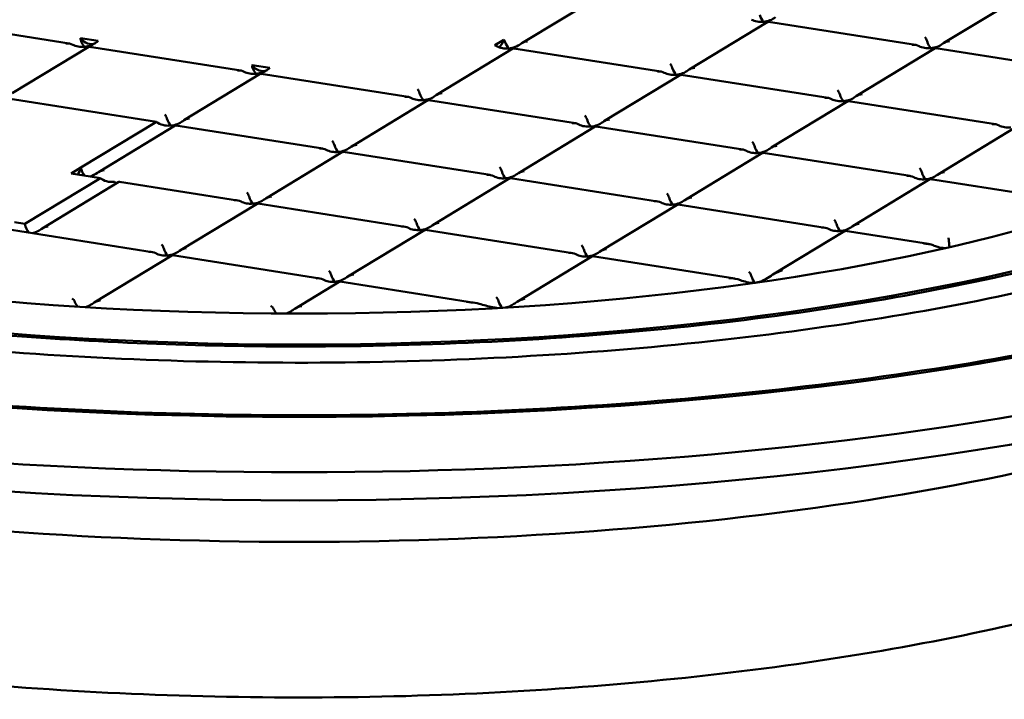
# Model space of a CAD drawing. Units: millimetres. Extents: x 0 to 420, y 0 to 297.
# Drawn here: x 253 to 260, y 235 to 240 of the extents above; entities that cross this region are included whole.
import ezdxf

# ---------------------------------------------------------------- set-up
doc = ezdxf.new("R2010")
doc.units = ezdxf.units.MM
doc.header["$LTSCALE"] = 40
doc.layers.add('Visible (ISO)', color=7, linetype='Continuous', lineweight=50)

msp = doc.modelspace()

# ---------------------------------------------------------------- linework, layer by layer
at = {"layer": 'Visible (ISO)'}
for p, q in [((257.27979, 239.88032), (256.74597, 239.55657)), ((260.1307, 239.87363), (259.61113, 239.55852)), ((253.67542, 239.55442), (252.67703, 239.71162)), ((258.41583, 239.70145), (257.88201, 239.3777)), ((259.41944, 239.54528), (258.42106, 239.70248)), ((253.75155, 239.59189), (253.87227, 239.57288)), ((256.56345, 239.54294), (256.62495, 239.58025)), ((253.80784, 239.53172), (253.28827, 239.21661)), ((254.83942, 239.37115), (253.81307, 239.53275)), ((256.68671, 239.52063), (256.16714, 239.20552)), ((257.69032, 239.36446), (256.69194, 239.52166)), ((259.55186, 239.52258), (259.01804, 239.19883)), ((260.55548, 239.36641), (259.55709, 239.52361)), ((254.91555, 239.40861), (255.03627, 239.38961)), ((254.97184, 239.34844), (254.45226, 239.03333)), ((255.97545, 239.19228), (254.97707, 239.34947)), ((257.82274, 239.34176), (257.30317, 239.02665)), ((258.82636, 239.18559), (257.82797, 239.34279)), ((254.26789, 239.02371), (253.23185, 239.18683)), ((256.10787, 239.16957), (255.5883, 238.85446)), ((257.11148, 239.01341), (256.1131, 239.1706)), ((258.95877, 239.16288), (258.4392, 238.84778)), ((259.96239, 239.00672), (258.964, 239.16392)), ((253.75425, 238.71219), (254.26789, 239.02371)), ((254.393, 238.99739), (253.87343, 238.68228)), ((255.39661, 238.84122), (254.39823, 238.99842)), ((257.2439, 238.9907), (256.72433, 238.67559)), ((258.24752, 238.83453), (257.24913, 238.99173)), ((260.09481, 238.98401), (259.57523, 238.6689)), ((255.52903, 238.81852), (255.00946, 238.50341)), ((256.53265, 238.66235), (255.53426, 238.81955)), ((258.37993, 238.81183), (257.86036, 238.49672)), ((259.38355, 238.65566), (258.38517, 238.81286)), ((253.75425, 238.71219), (253.68905, 238.67265)), ((253.37305, 238.33002), (253.88669, 238.64153)), ((253.68905, 238.67265), (253.81701, 238.6525)), ((253.88669, 238.64153), (253.81701, 238.6525)), ((256.66506, 238.63965), (256.14549, 238.32454)), ((257.66868, 238.48348), (256.67029, 238.64068)), ((254.01179, 238.61522), (253.49222, 238.30011)), ((254.81778, 238.49017), (254.01702, 238.61625)), ((259.51597, 238.63296), (258.9964, 238.31785)), ((260.53191, 238.47485), (259.5212, 238.63399)), ((254.95019, 238.46747), (254.43062, 238.15236)), ((255.95381, 238.3113), (254.95542, 238.4685)), ((257.8011, 238.46078), (257.28153, 238.14567)), ((258.80471, 238.30461), (257.80633, 238.46181)), ((253.30338, 238.34099), (253.37305, 238.33002)), ((254.23894, 238.13912), (253.24055, 238.29631)), ((256.08623, 238.28859), (255.56665, 237.97349)), ((257.08984, 238.13243), (256.09146, 238.28963)), ((258.93713, 238.28191), (258.44996, 237.98645)), ((259.50587, 238.19421), (258.94236, 238.28294)), ((254.37135, 238.11641), (253.84373, 237.79642)), ((255.37497, 237.96024), (254.37659, 238.11744)), ((257.22226, 238.10972), (256.71436, 237.8017)), ((258.19135, 237.95899), (257.22749, 238.11075)), ((255.50739, 237.93754), (255.20599, 237.75475)), ((256.42582, 237.79479), (255.51262, 237.93857))]:
    msp.add_line(p, q, dxfattribs=at)
for major_axis in [(-9.66569, 0), (-8.075, 0), (-7.39681, 0)]:
    msp.add_ellipse((255.23669, 240.00699), major_axis=major_axis, ratio=0.309017, dxfattribs=at)
for centre, major_axis, ratio, start_param, end_param in [((255.23669, 239.76923), (10.1125, 0), 0.309017, 2.8979483, 6.5268296), ((258.3873, 239.78502), (-0.1166, -0.02297), 0.6933922, 0.6785882, 1.4350446), ((258.3873, 239.78502), (-0.01784, 0.09057), 0.3734177, 1.8997045, 2.6561609), ((258.3873, 239.78502), (-0.1166, -0.02297), 0.6933922, 1.4350446, 2.191501), ((258.3873, 239.78502), (0.01784, -0.09057), 0.3734177, 5.7977536, 6.2492893), ((258.42854, 239.65069), (0.0102, -0.05176), 0.3734177, 2.6561609, 3.2773444), ((255.23669, 239.57902), (10.1125, 0), 0.309017, 3.1415927, 6.2831853), ((253.81191, 239.63505), (0.04537, -0.07482), 0.8473976, 4.7765443, 6.2233022), ((253.77931, 239.61528), (0.01784, -0.09057), 0.3734177, 5.0412972, 5.7977536), ((256.5942, 239.61427), (-0.01361, -0.08644), 0.4317706, 0.2611021, 1.2351376), ((259.48209, 239.55026), (0.0102, -0.05176), 0.3734177, 1.8997045, 2.6561609), ((253.65238, 239.50743), (0.06663, 0.01313), 0.6933922, 0.6785882, 1.4350446), ((253.77931, 239.61528), (0.1166, 0.02297), 0.6933922, 3.8201809, 4.5766373), ((253.77931, 239.61528), (0.1166, 0.02297), 0.6933922, 4.5766373, 5.3330936), ((253.77931, 239.61528), (-0.01784, 0.09057), 0.3734177, 2.6561609, 3.1076967), ((253.82055, 239.48095), (0.0102, -0.05176), 0.3734177, 2.6561609, 3.2773444), ((256.65818, 239.60419), (-0.1166, -0.02297), 0.6933922, 0.6785882, 1.4350446), ((256.65818, 239.60419), (-0.01784, 0.09057), 0.3734177, 1.8997045, 2.6561609), ((256.65818, 239.60419), (-0.1166, -0.02297), 0.6933922, 1.4350446, 2.191501), ((256.65818, 239.60419), (0.01784, -0.09057), 0.3734177, 5.7977536, 6.2492893), ((256.69942, 239.46986), (0.0102, -0.05176), 0.3734177, 2.6561609, 3.2773444), ((256.78511, 239.52183), (-0.06663, -0.01313), 0.6933922, 4.5766373, 5.3330936), ((259.3964, 239.4983), (0.06663, 0.01313), 0.6933922, 0.6785882, 1.4350446), ((259.52333, 239.60615), (-0.1166, -0.02297), 0.6933922, 0.6785882, 1.4350446), ((259.52333, 239.60615), (-0.01784, 0.09057), 0.3734177, 1.8997045, 2.6561609), ((259.52333, 239.60615), (-0.1166, -0.02297), 0.6933922, 1.4350446, 2.191501), ((259.52333, 239.60615), (0.01784, -0.09057), 0.3734177, 5.7977536, 6.2492893), ((259.56458, 239.47182), (0.0102, -0.05176), 0.3734177, 2.6561609, 3.2773444), ((259.65027, 239.52378), (-0.06663, -0.01313), 0.6933922, 4.5766373, 5.3330936), ((254.81638, 239.32416), (0.06663, 0.01313), 0.6933922, 0.6785882, 1.4350446), ((254.97591, 239.45178), (0.04537, -0.07482), 0.8473976, 4.7765443, 6.2233022), ((254.94331, 239.43201), (-0.01784, 0.09057), 0.3734177, 1.8997045, 2.6561609), ((254.94331, 239.43201), (-0.1166, -0.02297), 0.6933922, 1.4350446, 2.191501), ((257.75297, 239.36944), (0.0102, -0.05176), 0.3734177, 1.8997045, 2.6561609), ((257.79421, 239.42532), (-0.01784, 0.09057), 0.3734177, 1.8997045, 2.6561609), ((257.79421, 239.42532), (-0.1166, -0.02297), 0.6933922, 1.4350446, 2.191501), ((257.92115, 239.34296), (-0.06663, -0.01313), 0.6933922, 4.5766373, 5.3330936), ((254.94331, 239.43201), (-0.1166, -0.02297), 0.6933922, 0.6785882, 1.4350446), ((254.94331, 239.43201), (0.01784, -0.09057), 0.3734177, 5.7977536, 6.2492893), ((254.98455, 239.29768), (0.0102, -0.05176), 0.3734177, 2.6561609, 3.2773444), ((257.66728, 239.31747), (0.06663, 0.01313), 0.6933922, 0.6785882, 1.4350446), ((257.79421, 239.42532), (-0.1166, -0.02297), 0.6933922, 0.6785882, 1.4350446), ((257.79421, 239.42532), (0.01784, -0.09057), 0.3734177, 5.7977536, 6.2492893), ((257.83546, 239.29099), (0.0102, -0.05176), 0.3734177, 2.6561609, 3.2773444), ((256.0381, 239.19726), (0.0102, -0.05176), 0.3734177, 1.8997045, 2.6561609), ((258.88901, 239.19057), (0.0102, -0.05176), 0.3734177, 1.8997045, 2.6561609), ((255.95241, 239.14529), (0.06663, 0.01313), 0.6933922, 0.6785882, 1.4350446), ((256.07934, 239.25314), (-0.1166, -0.02297), 0.6933922, 0.6785882, 1.4350446), ((256.07934, 239.25314), (-0.01784, 0.09057), 0.3734177, 1.8997045, 2.6561609), ((256.07934, 239.25314), (-0.1166, -0.02297), 0.6933922, 1.4350446, 2.191501), ((256.12059, 239.11881), (0.0102, -0.05176), 0.3734177, 2.6561609, 3.2773444), ((256.20627, 239.17078), (-0.06663, -0.01313), 0.6933922, 4.5766373, 5.3330936), ((258.80332, 239.1386), (0.06663, 0.01313), 0.6933922, 0.6785882, 1.4350446), ((258.93025, 239.24645), (-0.1166, -0.02297), 0.6933922, 0.6785882, 1.4350446), ((258.93025, 239.24645), (-0.01784, 0.09057), 0.3734177, 1.8997045, 2.6561609), ((258.93025, 239.24645), (-0.1166, -0.02297), 0.6933922, 1.4350446, 2.191501), ((259.05718, 239.16409), (-0.06663, -0.01313), 0.6933922, 4.5766373, 5.3330936), ((256.07934, 239.25314), (0.01784, -0.09057), 0.3734177, 5.7977536, 6.2492893), ((258.93025, 239.24645), (0.01784, -0.09057), 0.3734177, 5.7977536, 6.2492893), ((258.97149, 239.11212), (0.0102, -0.05176), 0.3734177, 2.6561609, 3.2773444), ((254.32323, 239.02507), (0.0102, -0.05176), 0.3734177, 1.8997045, 2.6561609), ((254.36447, 239.08096), (-0.01784, 0.09057), 0.3734177, 1.8997045, 2.6561609), ((254.4914, 238.99859), (-0.06663, -0.01313), 0.6933922, 4.5766373, 5.3330936), ((257.17413, 239.01839), (0.0102, -0.05176), 0.3734177, 1.8997045, 2.6561609), ((257.21538, 239.07427), (-0.01784, 0.09057), 0.3734177, 1.8997045, 2.6561609), ((257.34231, 238.99191), (-0.06663, -0.01313), 0.6933922, 4.5766373, 5.3330936), ((254.36447, 239.08096), (-0.1166, -0.02297), 0.6933922, 0.4724939, 1.4350446), ((254.36447, 239.08096), (-0.1166, -0.02297), 0.6933922, 1.4350446, 2.191501), ((254.36447, 239.08096), (0.01784, -0.09057), 0.3734177, 5.7977536, 6.2492893), ((254.40571, 238.94663), (0.0102, -0.05176), 0.3734177, 2.6561609, 3.2773444), ((257.08844, 238.96642), (0.06663, 0.01313), 0.6933922, 0.6785882, 1.4350446), ((257.21538, 239.07427), (-0.1166, -0.02297), 0.6933922, 0.6785882, 1.4350446), ((257.21538, 239.07427), (-0.1166, -0.02297), 0.6933922, 1.4350446, 2.191501), ((257.21538, 239.07427), (0.01784, -0.09057), 0.3734177, 5.7977536, 6.2492893), ((257.25662, 238.93994), (0.0102, -0.05176), 0.3734177, 2.6561609, 3.2773444), ((259.93935, 238.95973), (0.06663, 0.01313), 0.6933922, 0.6785882, 1.4350446), ((260.06628, 239.06758), (-0.1166, -0.02297), 0.6933922, 0.6785882, 1.4350446), ((255.37357, 238.79423), (0.06663, 0.01313), 0.6933922, 0.6785882, 1.4350446), ((255.45926, 238.8462), (0.0102, -0.05176), 0.3734177, 1.8997045, 2.6561609), ((255.50051, 238.90208), (-0.01784, 0.09057), 0.3734177, 1.8997045, 2.6561609), ((255.50051, 238.90208), (-0.1166, -0.02297), 0.6933922, 1.4350446, 2.191501), ((255.62744, 238.81972), (-0.06663, -0.01313), 0.6933922, 4.5766373, 5.3330936), ((258.22448, 238.78755), (0.06663, 0.01313), 0.6933922, 0.6785882, 1.4350446), ((258.31017, 238.83951), (0.0102, -0.05176), 0.3734177, 1.8997045, 2.6561609), ((258.35141, 238.8954), (-0.01784, 0.09057), 0.3734177, 1.8997045, 2.6561609), ((258.35141, 238.8954), (-0.1166, -0.02297), 0.6933922, 1.4350446, 2.191501), ((258.47834, 238.81304), (-0.06663, -0.01313), 0.6933922, 4.5766373, 5.3330936), ((255.50051, 238.90208), (-0.1166, -0.02297), 0.6933922, 0.6785882, 1.4350446), ((255.50051, 238.90208), (0.01784, -0.09057), 0.3734177, 5.7977536, 6.2492893), ((255.54175, 238.76776), (0.0102, -0.05176), 0.3734177, 2.6561609, 3.2773444), ((258.35141, 238.8954), (-0.1166, -0.02297), 0.6933922, 0.6785882, 1.4350446), ((258.35141, 238.8954), (0.01784, -0.09057), 0.3734177, 5.7977536, 6.2492893), ((258.39265, 238.76107), (0.0102, -0.05176), 0.3734177, 2.6561609, 3.2773444), ((253.72165, 238.73998), (-0.01361, -0.08644), 0.4317706, 0.6128707, 1.3122307), ((253.78563, 238.7299), (-0.01784, 0.09057), 0.3734177, 1.6936102, 2.3929702), ((256.5953, 238.66733), (0.0102, -0.05176), 0.3734177, 1.8997045, 2.6561609), ((259.4462, 238.66064), (0.0102, -0.05176), 0.3734177, 1.8997045, 2.6561609), ((253.78563, 238.7299), (-0.1166, -0.02297), 0.6933922, 1.6982353, 2.191501), ((253.91257, 238.64754), (-0.06663, -0.01313), 0.6933922, 4.5766373, 5.3330936), ((253.98327, 238.69878), (-0.1166, -0.02297), 0.6933922, 0.4724939, 1.4350446), ((256.50961, 238.61536), (0.06663, 0.01313), 0.6933922, 0.6785882, 1.4350446), ((256.63654, 238.72321), (-0.1166, -0.02297), 0.6933922, 0.6785882, 1.4350446), ((256.63654, 238.72321), (-0.01784, 0.09057), 0.3734177, 1.8997045, 2.6561609), ((256.63654, 238.72321), (-0.1166, -0.02297), 0.6933922, 1.4350446, 2.191501), ((256.63654, 238.72321), (0.01784, -0.09057), 0.3734177, 5.7977536, 6.2492893), ((256.67778, 238.58888), (0.0102, -0.05176), 0.3734177, 2.6561609, 3.2773444), ((256.76347, 238.64085), (-0.06663, -0.01313), 0.6933922, 4.5766373, 5.3330936), ((259.36051, 238.60868), (0.06663, 0.01313), 0.6933922, 0.6785882, 1.4350446), ((259.48744, 238.71653), (-0.1166, -0.02297), 0.6933922, 0.6785882, 1.4350446), ((259.48744, 238.71653), (-0.01784, 0.09057), 0.3734177, 1.8997045, 2.6561609), ((259.48744, 238.71653), (-0.1166, -0.02297), 0.6933922, 1.4350446, 2.191501), ((259.61437, 238.63416), (-0.06663, -0.01313), 0.6933922, 4.5766373, 5.3330936), ((253.98327, 238.69878), (0.01784, -0.09057), 0.3734177, 5.7977536, 6.2492893), ((254.02451, 238.56445), (0.0102, -0.05176), 0.3734177, 2.6561609, 3.2773444), ((259.48744, 238.71653), (0.01784, -0.09057), 0.3734177, 5.7977536, 6.2492893), ((259.52869, 238.5822), (0.0102, -0.05176), 0.3734177, 2.6561609, 3.2773444), ((254.88042, 238.49515), (0.0102, -0.05176), 0.3734177, 1.8997045, 2.6561609), ((254.92167, 238.55103), (-0.01784, 0.09057), 0.3734177, 1.8997045, 2.6561609), ((255.0486, 238.46867), (-0.06663, -0.01313), 0.6933922, 4.5766373, 5.3330936), ((257.73133, 238.48846), (0.0102, -0.05176), 0.3734177, 1.8997045, 2.6561609), ((257.77257, 238.54434), (-0.01784, 0.09057), 0.3734177, 1.8997045, 2.6561609), ((257.8995, 238.46198), (-0.06663, -0.01313), 0.6933922, 4.5766373, 5.3330936), ((254.79474, 238.44318), (0.06663, 0.01313), 0.6933922, 0.6785882, 1.4350446), ((254.92167, 238.55103), (-0.1166, -0.02297), 0.6933922, 0.6785882, 1.4350446), ((254.92167, 238.55103), (-0.1166, -0.02297), 0.6933922, 1.4350446, 2.191501), ((254.92167, 238.55103), (0.01784, -0.09057), 0.3734177, 5.7977536, 6.2492893), ((254.96291, 238.4167), (0.0102, -0.05176), 0.3734177, 2.6561609, 3.2773444), ((257.64564, 238.43649), (0.06663, 0.01313), 0.6933922, 0.6785882, 1.4350446), ((257.77257, 238.54434), (-0.1166, -0.02297), 0.6933922, 0.6785882, 1.4350446), ((257.77257, 238.54434), (-0.1166, -0.02297), 0.6933922, 1.4350446, 2.191501), ((257.77257, 238.54434), (0.01784, -0.09057), 0.3734177, 5.7977536, 6.2492893), ((257.81381, 238.41001), (0.0102, -0.05176), 0.3734177, 2.6561609, 3.2773444), ((253.40443, 238.34773), (-0.01784, 0.09057), 0.3734177, 1.6936102, 2.4938544), ((253.53136, 238.26537), (-0.06663, -0.01313), 0.6933922, 4.5766373, 5.3330936), ((255.93077, 238.26431), (0.06663, 0.01313), 0.6933922, 0.6785882, 1.4350446), ((256.0577, 238.37216), (-0.1166, -0.02297), 0.6933922, 0.6785882, 1.4350446), ((256.01646, 238.31628), (0.0102, -0.05176), 0.3734177, 1.8997045, 2.6561609), ((256.0577, 238.37216), (-0.01784, 0.09057), 0.3734177, 1.8997045, 2.6561609), ((256.0577, 238.37216), (-0.1166, -0.02297), 0.6933922, 1.4350446, 2.191501), ((256.18463, 238.2898), (-0.06663, -0.01313), 0.6933922, 4.5766373, 5.3330936), ((258.78167, 238.25762), (0.06663, 0.01313), 0.6933922, 0.6785882, 1.4350446), ((258.86736, 238.30959), (0.0102, -0.05176), 0.3734177, 1.8997045, 2.6561609), ((258.90861, 238.36547), (-0.01784, 0.09057), 0.3734177, 1.8997045, 2.6561609), ((258.90861, 238.36547), (-0.1166, -0.02297), 0.6933922, 1.4350446, 2.191501), ((259.03554, 238.28311), (-0.06663, -0.01313), 0.6933922, 4.5766373, 5.3330936), ((253.40443, 238.34773), (-0.1166, -0.02297), 0.6933922, 1.5973511, 2.191501), ((256.0577, 238.37216), (0.01784, -0.09057), 0.3734177, 5.7977536, 6.2492893), ((256.09894, 238.23783), (0.0102, -0.05176), 0.3734177, 2.6561609, 3.2773444), ((258.90861, 238.36547), (-0.1166, -0.02297), 0.6933922, 0.6785882, 1.4350446), ((258.90861, 238.36547), (0.01784, -0.09057), 0.3734177, 5.7977536, 6.2492893), ((258.94985, 238.23114), (0.0102, -0.05176), 0.3734177, 2.6561609, 3.2773444), ((254.30159, 238.1441), (0.0102, -0.05176), 0.3734177, 1.8997045, 2.6561609), ((257.15249, 238.13741), (0.0102, -0.05176), 0.3734177, 1.8997045, 2.6561609), ((254.2159, 238.09213), (0.06663, 0.01313), 0.6933922, 0.6785882, 1.4350446), ((254.34283, 238.19998), (-0.1166, -0.02297), 0.6933922, 0.6785882, 1.4350446), ((254.34283, 238.19998), (-0.01784, 0.09057), 0.3734177, 1.8997045, 2.6561609), ((254.34283, 238.19998), (-0.1166, -0.02297), 0.6933922, 1.4350446, 2.191501), ((254.34283, 238.19998), (0.01784, -0.09057), 0.3734177, 5.7977536, 6.2492893), ((254.38407, 238.06565), (0.0102, -0.05176), 0.3734177, 2.6561609, 3.2773444), ((254.46976, 238.11762), (-0.06663, -0.01313), 0.6933922, 4.5766373, 5.3330936), ((257.0668, 238.08544), (0.06663, 0.01313), 0.6933922, 0.6785882, 1.4350446), ((257.19373, 238.19329), (-0.1166, -0.02297), 0.6933922, 0.6785882, 1.4350446), ((257.19373, 238.19329), (-0.01784, 0.09057), 0.3734177, 1.8997045, 2.6561609), ((257.19373, 238.19329), (-0.1166, -0.02297), 0.6933922, 1.4350446, 2.191501), ((257.19373, 238.19329), (0.01784, -0.09057), 0.3734177, 5.7977536, 6.2492893), ((257.23498, 238.05896), (0.0102, -0.05176), 0.3734177, 2.6561609, 3.2773444), ((257.32067, 238.11093), (-0.06663, -0.01313), 0.6933922, 4.5766373, 5.3330936), ((255.43762, 237.96522), (0.0102, -0.05176), 0.3734177, 1.8997045, 2.6561609), ((255.47886, 238.02111), (-0.01784, 0.09057), 0.3734177, 1.8997045, 2.6561609), ((255.47886, 238.02111), (-0.1166, -0.02297), 0.6933922, 1.4350446, 2.191501), ((255.60579, 237.93875), (-0.06663, -0.01313), 0.6933922, 4.5766373, 5.3330936), ((258.28852, 237.95854), (0.0102, -0.05176), 0.3734177, 1.8997045, 2.6561609), ((258.32977, 238.01442), (-0.01784, 0.09057), 0.3734177, 1.8997045, 2.6561609), ((255.35193, 237.91326), (0.06663, 0.01313), 0.6933922, 0.6785882, 1.4350446), ((255.47886, 238.02111), (-0.1166, -0.02297), 0.6933922, 0.6785882, 1.4350446), ((255.47886, 238.02111), (0.01784, -0.09057), 0.3734177, 5.7977536, 6.2492893), ((255.52011, 237.88678), (0.0102, -0.05176), 0.3734177, 2.6561609, 3.2773444), ((258.32977, 238.01442), (-0.1166, -0.02297), 0.6933922, 0.9426908, 1.4350446), ((258.32977, 238.01442), (-0.1166, -0.02297), 0.6933922, 1.4350446, 1.774647), ((258.32977, 238.01442), (0.01784, -0.09057), 0.3734177, 5.7977536, 5.81005), ((256.57365, 237.78635), (0.0102, -0.05176), 0.3734177, 1.8997045, 2.6561609), ((256.6149, 237.84224), (-0.01784, 0.09057), 0.3734177, 1.8997045, 2.6007948), ((256.6149, 237.84224), (-0.1166, -0.02297), 0.6933922, 1.6175009, 1.9273985), ((256.6149, 237.84224), (-0.1166, -0.02297), 0.6933922, 1.0954422, 1.1336499), ((255.23669, 238.81817), (-8.5625, 0), 0.309017, 0.5736917, 2.5679009)]:
    msp.add_ellipse(centre, major_axis=major_axis, ratio=ratio, start_param=start_param, end_param=end_param, dxfattribs=at)
for points, knots in [([(263.32419, 239.97133), (263.32419, 239.70472), (263.17865, 239.43468), (262.60837, 238.92803), (262.19993, 238.69275), (261.1612, 238.27217), (260.53045, 238.08692), (259.10972, 237.78613), (258.31949, 237.67082), (256.66042, 237.52257), (255.79176, 237.48973), (254.22105, 237.50819), (253.51744, 237.54526), (252.84138, 237.60982)], [4.2411501, 4.2411501, 4.2411501, 4.2411501, 4.5758843, 4.5758843, 4.8930533, 4.8930533, 5.2112744, 5.2112744, 5.5304548, 5.5304548, 5.84997, 5.84997, 6.1116592, 6.1116592, 6.1116592, 6.1116592]), ([(253.75307, 239.57972), (253.75226, 239.58215), (253.75176, 239.58455), (253.75138, 239.58845), (253.75138, 239.59021), (253.75155, 239.59189)], [0.263168955, 0.263168955, 0.263168955, 0.263168955, 0.297887013, 0.297887013, 0.326061829, 0.326061829, 0.326061829, 0.326061829]), ([(253.87227, 239.57288), (253.87057, 239.57144), (253.86883, 239.56996), (253.86496, 239.56672), (253.86257, 239.56478), (253.86009, 239.56287)], [-0.326061828, -0.326061828, -0.326061828, -0.326061828, -0.297887013, -0.297887013, -0.263168955, -0.263168955, -0.263168955, -0.263168955]), ([(256.62495, 239.58025), (256.62641, 239.57873), (256.62766, 239.5771), (256.63001, 239.57339), (256.63113, 239.57106), (256.63194, 239.56863)], [-0.326061828, -0.326061828, -0.326061828, -0.326061828, -0.297887013, -0.297887013, -0.263168955, -0.263168955, -0.263168955, -0.263168955]), ([(256.57741, 239.53556), (256.57492, 239.53697), (256.57233, 239.53841), (256.56782, 239.5408), (256.56567, 239.5419), (256.56345, 239.54294)], [0.263168955, 0.263168955, 0.263168955, 0.263168955, 0.297887013, 0.297887013, 0.326061829, 0.326061829, 0.326061829, 0.326061829]), ([(254.91706, 239.39645), (254.91626, 239.39887), (254.91576, 239.40127), (254.91538, 239.40518), (254.91537, 239.40693), (254.91555, 239.40861)], [0.263168955, 0.263168955, 0.263168955, 0.263168955, 0.297887013, 0.297887013, 0.326061829, 0.326061829, 0.326061829, 0.326061829]), ([(255.03627, 239.38961), (255.03457, 239.38816), (255.03283, 239.38668), (255.02895, 239.38345), (255.02657, 239.3815), (255.02408, 239.3796)], [-0.326061828, -0.326061828, -0.326061828, -0.326061828, -0.297887013, -0.297887013, -0.263168955, -0.263168955, -0.263168955, -0.263168955]), ([(263.16778, 239.09527), (262.86609, 238.84104), (262.42887, 238.59864), (261.32571, 238.16634), (260.6589, 237.97652), (259.16253, 237.67009), (258.33262, 237.55377), (256.59484, 237.40731), (255.68716, 237.3773), (253.88676, 237.40689), (252.99435, 237.4665), (251.31599, 237.66922), (250.53025, 237.81225), (249.14625, 238.16661), (248.54785, 238.37781), (247.76251, 238.76475), (247.50469, 238.92751), (247.3056, 239.09527)], [4.5926361, 4.5926361, 4.5926361, 4.5926361, 4.9088802, 4.9088802, 5.2267006, 5.2267006, 5.5456871, 5.5456871, 5.8650781, 5.8650781, 6.1845476, 6.1845476, 6.5038518, 6.5038518, 6.822569, 6.822569, 7.0312568, 7.0312568, 7.0312568, 7.0312568]), ([(264.25047, 238.97258), (263.90643, 238.68266), (263.40822, 238.40669), (262.15197, 237.91486), (261.3931, 237.6991), (259.69084, 237.35105), (258.74713, 237.21905), (256.77154, 237.0531), (255.73989, 237.01928), (253.69393, 237.05349), (252.67996, 237.12153), (250.7732, 237.3525), (249.88067, 237.51535), (248.30863, 237.91872), (247.62904, 238.15912), (246.73954, 238.59856), (246.4483, 238.78265), (246.22291, 238.97258)], [4.5926361, 4.5926361, 4.5926361, 4.5926361, 4.9093382, 4.9093382, 5.2274216, 5.2274216, 5.5465306, 5.5465306, 5.865995, 5.865995, 6.1855279, 6.1855279, 6.5049146, 6.5049146, 6.8237825, 6.8237825, 7.0312568, 7.0312568, 7.0312568, 7.0312568]), ([(259.53856, 238.18493), (259.5292, 238.18912), (259.51883, 238.19197), (259.49711, 238.19577), (259.48519, 238.19657), (259.47337, 238.1963), (259.47327, 238.1963), (259.47317, 238.1963)], [0, 0, 0, 0, 0.12573922, 0.12573922, 0.2656705, 0.2656705, 0.26687409, 0.26687409, 0.26687409, 0.26687409]), ([(259.62035, 238.16591), (259.60254, 238.16719), (259.58534, 238.16998), (259.55829, 238.17713), (259.54792, 238.18075), (259.53856, 238.18493)], [-0.37829473, -0.37829473, -0.37829473, -0.37829473, -0.21550732, -0.21550732, -0.10103511, -0.10103511, -0.10103511, -0.10103511]), ([(259.64567, 238.20973), (259.64517, 238.21565), (259.64459, 238.22081), (259.64334, 238.22944), (259.64267, 238.23283), (259.64198, 238.23514), (259.64198, 238.23516), (259.64197, 238.23518)], [-0.1739071, -0.1739071, -0.1739071, -0.1739071, -0.08848123, -0.08848123, 0, 0, 0.00074797, 0.00074797, 0.00074797, 0.00074797]), ([(259.64567, 238.20973), (259.64605, 238.20523), (259.64645, 238.20097), (259.64765, 238.18972), (259.64847, 238.1834), (259.64963, 238.17618), (259.64994, 238.17439), (259.65025, 238.17274)], [-0.30417793, -0.30417793, -0.30417793, -0.30417793, -0.23915219, -0.23915219, -0.1208818, -0.1208818, -0.07765012, -0.07765012, -0.07765012, -0.07765012]), ([(258.43819, 237.97877), (258.42445, 237.96912), (258.40893, 237.95978), (258.38452, 237.94715), (258.37678, 237.94342), (258.36897, 237.93989)], [-0.76974252, -0.76974252, -0.76974252, -0.76974252, -0.48268786, -0.48268786, -0.35259866, -0.35259866, -0.35259866, -0.35259866]), ([(258.43819, 237.97877), (258.45909, 237.99347), (258.48679, 238.00655), (258.51585, 238.01556), (258.51597, 238.0156), (258.51609, 238.01563)], [-0.49094324, -0.49094324, -0.49094324, -0.49094324, 0, 0, 0.00204461, 0.00204461, 0.00204461, 0.00204461]), ([(258.23111, 237.9486), (258.20975, 237.95706), (258.18143, 237.9619), (258.15176, 237.9622), (258.15163, 237.9622), (258.15151, 237.9622)], [0, 0, 0, 0, 0.27705112, 0.27705112, 0.27820294, 0.27820294, 0.27820294, 0.27820294]), ([(258.28695, 237.92465), (258.2827, 237.92758), (258.27857, 237.93105), (258.27447, 237.93517), (258.2743, 237.93533), (258.27414, 237.9355)], [-0.249787477, -0.249787477, -0.249787477, -0.249787477, -0.173638709, -0.173638709, -0.17043605, -0.17043605, -0.17043605, -0.17043605]), ([(258.36897, 237.93989), (258.36895, 237.93904), (258.36893, 237.9382), (258.3689, 237.93703), (258.36889, 237.93666), (258.36888, 237.9363)], [-0.131104961, -0.131104961, -0.131104961, -0.131104961, -0.113454998, -0.113454998, -0.105305094, -0.105305094, -0.105305094, -0.105305094]), ([(253.71391, 237.7989), (253.71134, 237.80482), (253.70842, 237.80991), (253.70215, 237.81838), (253.69878, 237.8217), (253.69539, 237.82393), (253.69536, 237.82395), (253.69533, 237.82397)], [0, 0, 0, 0, 0.08950996, 0.08950996, 0.18336498, 0.18336498, 0.18416089, 0.18416089, 0.18416089, 0.18416089]), ([(253.73149, 237.76908), (253.72798, 237.7734), (253.72456, 237.77841), (253.71871, 237.7886), (253.71622, 237.79357), (253.71391, 237.7989)], [-0.26218701, -0.26218701, -0.26218701, -0.26218701, -0.16154061, -0.16154061, -0.08082364, -0.08082364, -0.08082364, -0.08082364]), ([(253.83594, 237.79116), (253.83076, 237.78727), (253.82519, 237.78359), (253.80945, 237.77447), (253.79885, 237.76956), (253.78776, 237.76554)], [-0.43840097, -0.43840097, -0.43840097, -0.43840097, -0.34348951, -0.34348951, -0.18619433, -0.18619433, -0.18619433, -0.18619433]), ([(253.83594, 237.79116), (253.84321, 237.79663), (253.85133, 237.80098), (253.86844, 237.80791), (253.87778, 237.81042), (253.88706, 237.81184), (253.88714, 237.81185), (253.88721, 237.81187)], [-0.23538494, -0.23538494, -0.23538494, -0.23538494, -0.12299414, -0.12299414, 0, 0, 0.00105383, 0.00105383, 0.00105383, 0.00105383]), ([(255.06369, 237.74967), (255.06085, 237.75536), (255.05759, 237.76025), (255.05057, 237.7683), (255.0468, 237.77138), (255.043, 237.77338), (255.04297, 237.77339), (255.04294, 237.77341)], [0, 0, 0, 0, 0.08519065, 0.08519065, 0.17342823, 0.17342823, 0.17417414, 0.17417414, 0.17417414, 0.17417414]), ([(255.1975, 237.74907), (255.20552, 237.755), (255.21441, 237.75978), (255.233, 237.76762), (255.24319, 237.77065), (255.25329, 237.77258), (255.25337, 237.7726), (255.25346, 237.77261)], [-0.26767095, -0.26767095, -0.26767095, -0.26767095, -0.14098494, -0.14098494, 0, 0, 0.00121265, 0.00121265, 0.00121265, 0.00121265]), ([(256.47986, 237.78215), (256.45084, 237.79183), (256.41231, 237.79826), (256.37173, 237.80028), (256.37156, 237.80028), (256.3714, 237.80029)], [0, 0, 0, 0, 0.36752383, 0.36752383, 0.36905444, 0.36905444, 0.36905444, 0.36905444]), ([(256.70478, 237.79535), (256.69685, 237.7896), (256.68816, 237.7841), (256.67612, 237.77742), (256.67335, 237.77593), (256.67053, 237.77449)], [-0.60510309, -0.60510309, -0.60510309, -0.60510309, -0.44133598, -0.44133598, -0.39323437, -0.39323437, -0.39323437, -0.39323437]), ([(256.70478, 237.79535), (256.72177, 237.80766), (256.74427, 237.8176), (256.76778, 237.82324), (256.76788, 237.82327), (256.76798, 237.82329)], [-0.35479411, -0.35479411, -0.35479411, -0.35479411, 0, 0, 0.00147503, 0.00147503, 0.00147503, 0.00147503]), ([(255.08269, 237.72175), (255.07916, 237.7255), (255.07572, 237.72981), (255.06935, 237.73921), (255.06641, 237.74424), (255.06369, 237.74967)], [-0.24554228, -0.24554228, -0.24554228, -0.24554228, -0.15966956, -0.15966956, -0.07816868, -0.07816868, -0.07816868, -0.07816868]), ([(255.1975, 237.74907), (255.19146, 237.7446), (255.18493, 237.74035), (255.16811, 237.73073), (255.15756, 237.72572), (255.14656, 237.72142)], [-0.502235, -0.502235, -0.502235, -0.502235, -0.38561414, -0.38561414, -0.22096893, -0.22096893, -0.22096893, -0.22096893]), ([(247.14865, 237.51487), (247.17315, 237.24865), (247.34638, 236.97698), (247.97293, 236.47421), (248.40432, 236.24381), (249.48402, 235.83425), (250.13331, 235.65523), (251.58442, 235.36821), (252.38656, 235.26049), (254.06138, 235.12812), (254.93386, 235.1036), (256.66001, 235.14046), (257.51337, 235.20186), (259.11375, 235.40424), (259.86057, 235.54515), (261.17075, 235.89153), (261.73428, 236.09689), (262.61896, 236.54835), (262.94074, 236.79448), (263.24547, 237.20106), (263.31035, 237.35853), (263.32474, 237.51487)], [3.6412622, 3.6412622, 3.6412622, 3.6412622, 3.9804214, 3.9804214, 4.2964431, 4.2964431, 4.6142647, 4.6142647, 4.9332426, 4.9332426, 5.2526184, 5.2526184, 5.5720635, 5.5720635, 5.8913217, 5.8913217, 6.2099347, 6.2099347, 6.5268291, 6.5268291, 6.7259936, 6.7259936, 6.7259936, 6.7259936])]:
    msp.add_open_spline(points, degree=3, knots=knots, dxfattribs=at)
for points in [[(258.27414, 237.9355), (258.2585, 237.93908), (258.24403, 237.94348), (258.23111, 237.9486)], [(256.57569, 237.75984), (256.54038, 237.76527), (256.50764, 237.77288), (256.47986, 237.78215)], [(256.67053, 237.77449), (256.6699, 237.77084), (256.66924, 237.7675), (256.66856, 237.76449)], [(256.57654, 237.75907), (256.57626, 237.75932), (256.57598, 237.75958), (256.57569, 237.75984)]]:
    msp.add_open_spline(points, degree=3, dxfattribs=at)

doc.saveas('drawing.dxf')
